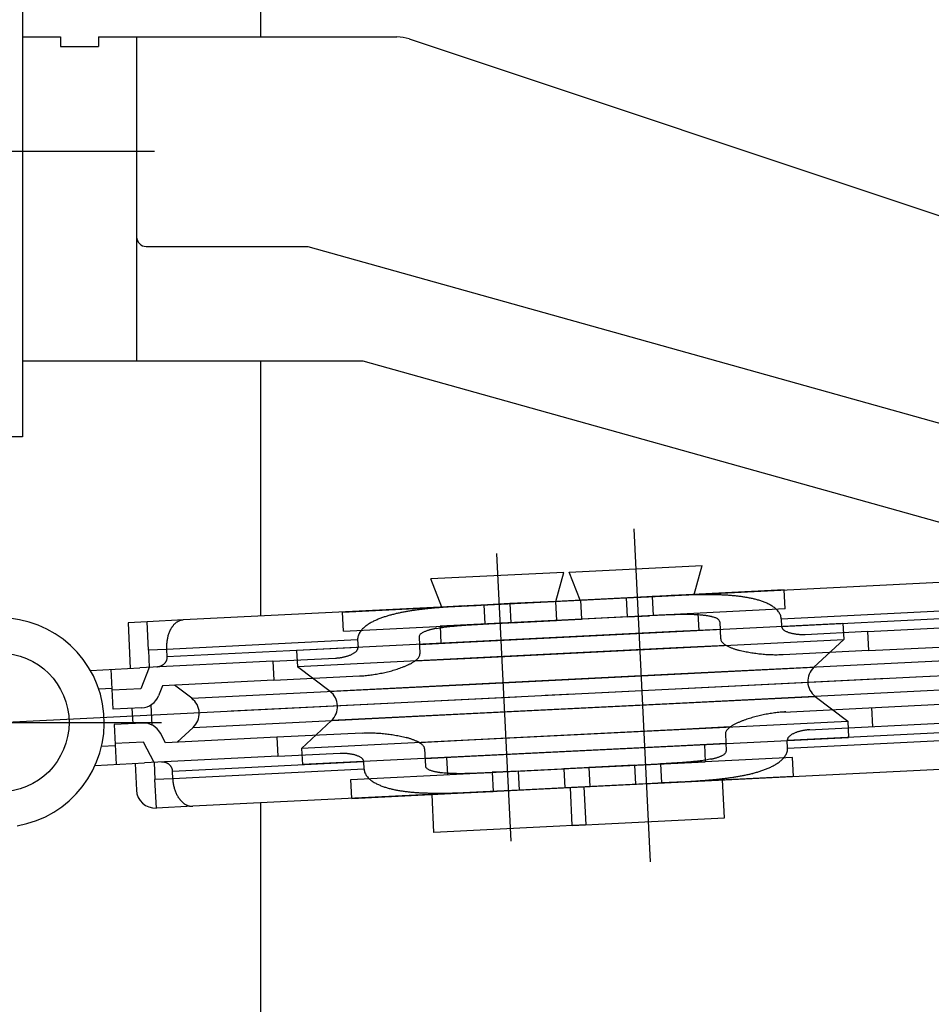
# Model space of a CAD drawing. Extents: x 0 to 1133, y 0 to 806.
# Drawn here: x 200 to 248, y 492 to 544 of the extents above; entities that cross this region are included whole.
import ezdxf

# ---------------------------------------------------------------- set-up
doc = ezdxf.new("R2010")
doc.units = 0
doc.linetypes.add('YCENTER_1', pattern=[13, 10, -1, 1, -1])
for name, color, linetype in [('YKK_11', 7, 'CONTINUOUS'), ('YKK_12', 2, 'CONTINUOUS'), ('YKK_13', 4, 'CONTINUOUS')]:
    doc.layers.add(name, color=color, linetype=linetype)

msp = doc.modelspace()

# ---------------------------------------------------------------- linework, layer by layer
at = {"layer": 'YKK_11', "color": 0, "linetype": 'ByBlock', "lineweight": -2}
for p, q in [((199.796, 548.24), (199.796, 522.24)), ((199.796, 522.24), (198.596, 522.24))]:
    msp.add_line(p, q, dxfattribs=at)
at = {"layer": 'YKK_12', "ltscale": 1.5}
for p, q in [((212.296, 578.244), (212.296, 543.244)), ((212.296, 526.244), (212.296, 512.832)), ((212.296, 503.019), (212.296, 444.744))]:
    msp.add_line(p, q, dxfattribs=at)
at = {"layer": 'YKK_13', "ltscale": 1.5}
for p, q in [((199.796, 543.244), (199.796, 526.244)), ((199.796, 543.244), (201.796, 543.244)), ((201.796, 543.244), (201.796, 542.744)), ((203.796, 543.244), (219.471, 543.244)), ((203.796, 543.244), (203.796, 542.744)), ((205.796, 543.244), (205.796, 526.244)), ((220.104, 543.142), (257.972, 530.519)), ((201.796, 542.744), (203.796, 542.744)), ((206.296, 532.244), (214.796, 532.244)), ((214.796, 532.244), (263.335, 518.653)), ((199.796, 526.244), (217.681, 526.244)), ((217.681, 526.244), (251.335, 516.821)), ((231.906, 517.412), (232.777, 499.935)), ((224.689, 516.117), (225.442, 501.007)), ((228.242, 515.129), (221.251, 514.78)), ((227.817, 513.606), (228.242, 515.129)), ((228.514, 515.142), (235.506, 515.491)), ((229.089, 513.669), (228.514, 515.142)), ((235.081, 513.968), (235.506, 515.491)), ((221.825, 513.307), (221.251, 514.78)), ((232.677, 513.848), (248.647, 514.644)), ((239.803, 514.203), (227.796, 513.605)), ((239.852, 513.205), (239.803, 514.203)), ((216.604, 513.046), (229.11, 513.67)), ((225.397, 513.485), (224.229, 513.427)), ((227.796, 513.605), (225.397, 513.485)), ((225.397, 513.485), (225.447, 512.486)), ((227.796, 513.605), (227.846, 512.606)), ((229.11, 513.67), (231.509, 513.79)), ((229.11, 513.67), (229.16, 512.671)), ((231.509, 513.79), (232.677, 513.848)), ((231.509, 513.79), (231.559, 512.791)), ((232.874, 513.858), (232.677, 513.848)), ((233.075, 513.868), (232.874, 513.858)), ((232.874, 513.858), (232.924, 512.859)), ((233.275, 513.877), (233.075, 513.868)), ((233.476, 513.887), (233.275, 513.877)), ((233.677, 513.896), (233.476, 513.887)), ((233.878, 513.905), (233.677, 513.896)), ((224.229, 513.427), (208.259, 512.63)), ((216.654, 512.048), (216.604, 513.046)), ((223.028, 513.364), (223.229, 513.375)), ((223.229, 513.375), (223.43, 513.386)), ((223.43, 513.386), (223.631, 513.396)), ((223.631, 513.396), (223.831, 513.407)), ((223.831, 513.407), (224.032, 513.417)), ((224.032, 513.417), (224.229, 513.427)), ((224.032, 513.417), (224.082, 512.418)), ((239.852, 513.205), (227.846, 512.606)), ((235.273, 512.976), (235.318, 512.077)), ((239.65, 512.694), (249.688, 513.194)), ((206.344, 512.535), (205.345, 512.485)), ((205.345, 512.485), (205.465, 510.088)), ((208.259, 512.63), (206.344, 512.535)), ((206.419, 511.037), (206.344, 512.535)), ((216.654, 512.048), (229.16, 512.671)), ((232.734, 512.85), (221.733, 512.301)), ((222.998, 511.463), (242.894, 512.455)), ((224.082, 512.418), (224.279, 512.428)), ((225.447, 512.486), (224.279, 512.428)), ((225.447, 512.486), (227.846, 512.606)), ((231.559, 512.791), (229.16, 512.671)), ((231.559, 512.791), (232.727, 512.849)), ((232.924, 512.859), (232.727, 512.849)), ((233.001, 512.863), (232.924, 512.859)), ((233.078, 512.866), (233.001, 512.863)), ((233.154, 512.87), (233.078, 512.866)), ((233.231, 512.873), (233.154, 512.87)), ((233.308, 512.877), (233.231, 512.873)), ((233.385, 512.88), (233.308, 512.877)), ((233.462, 512.883), (233.385, 512.88)), ((233.539, 512.887), (233.462, 512.883)), ((233.615, 512.89), (233.539, 512.887)), ((233.692, 512.893), (233.615, 512.89)), ((233.769, 512.896), (233.692, 512.893)), ((233.846, 512.898), (233.769, 512.896)), ((233.923, 512.901), (233.846, 512.898)), ((234, 512.903), (233.923, 512.901)), ((234.076, 512.905), (234, 512.903)), ((234.153, 512.907), (234.076, 512.905)), ((234.23, 512.909), (234.153, 512.907)), ((234.307, 512.911), (234.23, 512.909)), ((234.384, 512.912), (234.307, 512.911)), ((234.461, 512.913), (234.384, 512.912)), ((234.538, 512.913), (234.461, 512.913)), ((234.615, 512.913), (234.538, 512.913)), ((234.692, 512.913), (234.615, 512.913)), ((234.769, 512.913), (234.692, 512.913)), ((234.845, 512.912), (234.769, 512.913)), ((234.922, 512.91), (234.845, 512.912)), ((234.999, 512.908), (234.922, 512.91)), ((235.076, 512.906), (234.999, 512.908)), ((235.153, 512.902), (235.076, 512.906)), ((235.23, 512.898), (235.153, 512.902)), ((235.306, 512.894), (235.23, 512.898)), ((235.383, 512.888), (235.306, 512.894)), ((235.46, 512.882), (235.383, 512.888)), ((236.426, 512.533), (236.471, 511.634)), ((239.65, 512.694), (239.67, 512.294)), ((239.67, 512.294), (249.708, 512.795)), ((242.894, 512.455), (242.936, 511.601)), ((207.488, 511.932), (207.472, 511.887)), ((207.505, 511.977), (207.488, 511.932)), ((207.524, 512.021), (207.505, 511.977)), ((207.544, 512.064), (207.524, 512.021)), ((207.565, 512.107), (207.544, 512.064)), ((207.588, 512.149), (207.565, 512.107)), ((234.098, 512.016), (214.202, 511.024)), ((221.556, 512.189), (221.632, 512.203)), ((221.632, 512.203), (221.708, 512.216)), ((221.708, 512.216), (221.784, 512.228)), ((221.733, 512.301), (221.777, 511.402)), ((221.784, 512.228), (221.86, 512.239)), ((221.86, 512.239), (221.936, 512.25)), ((221.936, 512.25), (222.012, 512.261)), ((222.012, 512.261), (222.088, 512.27)), ((222.088, 512.27), (222.165, 512.279)), ((222.165, 512.279), (222.241, 512.288)), ((222.241, 512.288), (222.317, 512.296)), ((222.317, 512.296), (222.394, 512.304)), ((222.394, 512.304), (222.47, 512.311)), ((222.47, 512.311), (222.547, 512.319)), ((222.547, 512.319), (222.624, 512.325)), ((222.624, 512.325), (222.7, 512.332)), ((222.7, 512.332), (222.777, 512.338)), ((222.777, 512.338), (222.854, 512.344)), ((222.854, 512.344), (222.93, 512.35)), ((222.93, 512.35), (223.007, 512.355)), ((223.007, 512.355), (223.084, 512.36)), ((223.084, 512.36), (223.16, 512.366)), ((223.16, 512.366), (223.237, 512.37)), ((223.237, 512.37), (223.314, 512.375)), ((223.314, 512.375), (223.391, 512.38)), ((223.391, 512.38), (223.467, 512.384)), ((223.467, 512.384), (223.544, 512.389)), ((223.544, 512.389), (223.621, 512.393)), ((223.621, 512.393), (223.698, 512.397)), ((223.698, 512.397), (223.775, 512.402)), ((223.775, 512.402), (223.851, 512.406)), ((223.851, 512.406), (223.928, 512.41)), ((223.928, 512.41), (224.004, 512.414)), ((224.004, 512.414), (224.082, 512.418)), ((236.446, 512.134), (234.098, 512.016)), ((239.672, 512.275), (239.67, 512.294)), ((239.809, 512.084), (239.782, 512.105)), ((239.838, 512.064), (239.809, 512.084)), ((239.867, 512.046), (239.838, 512.064)), ((239.897, 512.029), (239.867, 512.046)), ((239.928, 512.014), (239.897, 512.029)), ((239.96, 511.999), (239.928, 512.014)), ((239.991, 511.986), (239.96, 511.999)), ((240.024, 511.973), (239.991, 511.986)), ((240.056, 511.961), (240.024, 511.973)), ((240.089, 511.95), (240.056, 511.961)), ((240.122, 511.94), (240.089, 511.95)), ((240.155, 511.931), (240.122, 511.94)), ((240.189, 511.922), (240.155, 511.931)), ((240.222, 511.913), (240.189, 511.922)), ((240.256, 511.906), (240.222, 511.913)), ((244.189, 512.019), (240.911, 511.856)), ((244.189, 512.019), (251.181, 512.368)), ((244.189, 512.019), (244.239, 511.02)), ((217.405, 511.585), (207.368, 511.084)), ((207.375, 511.419), (207.371, 511.371)), ((207.38, 511.466), (207.375, 511.419)), ((207.386, 511.514), (207.38, 511.466)), ((207.393, 511.561), (207.386, 511.514)), ((207.401, 511.609), (207.393, 511.561)), ((207.41, 511.656), (207.401, 511.609)), ((207.42, 511.702), (207.41, 511.656)), ((207.431, 511.749), (207.42, 511.702)), ((207.444, 511.795), (207.431, 511.749)), ((207.457, 511.841), (207.444, 511.795)), ((207.472, 511.887), (207.457, 511.841)), ((217.405, 511.585), (217.425, 511.185)), ((220.629, 511.745), (220.674, 510.846)), ((220.649, 511.346), (222.998, 511.463)), ((223.04, 510.609), (242.936, 511.601)), ((240.29, 511.899), (240.256, 511.906)), ((240.324, 511.892), (240.29, 511.899)), ((240.358, 511.886), (240.324, 511.892)), ((240.392, 511.881), (240.358, 511.886)), ((240.427, 511.876), (240.392, 511.881)), ((240.461, 511.871), (240.427, 511.876)), ((240.495, 511.867), (240.461, 511.871)), ((240.53, 511.864), (240.495, 511.867)), ((240.565, 511.861), (240.53, 511.864)), ((240.599, 511.858), (240.565, 511.861)), ((240.634, 511.856), (240.599, 511.858)), ((240.669, 511.855), (240.634, 511.856)), ((240.703, 511.853), (240.669, 511.855)), ((240.738, 511.853), (240.703, 511.853)), ((240.773, 511.852), (240.738, 511.853)), ((240.807, 511.853), (240.773, 511.852)), ((240.842, 511.853), (240.807, 511.853)), ((240.877, 511.854), (240.842, 511.853)), ((240.911, 511.856), (240.877, 511.854)), ((241.364, 510.142), (242.936, 511.601)), ((207.368, 511.084), (206.419, 511.037)), ((206.419, 511.037), (206.464, 510.138)), ((207.366, 511.275), (207.365, 511.227)), ((207.365, 511.227), (207.365, 511.179)), ((207.365, 511.179), (207.366, 511.131)), ((207.368, 511.323), (207.366, 511.275)), ((207.366, 511.131), (207.368, 511.084)), ((207.371, 511.371), (207.368, 511.323)), ((207.368, 511.084), (207.388, 510.684)), ((217.425, 511.185), (207.388, 510.684)), ((214.202, 511.024), (214.244, 510.17)), ((234.14, 511.162), (214.244, 510.17)), ((217.166, 510.862), (217.196, 510.88)), ((217.196, 510.88), (217.225, 510.899)), ((217.225, 510.899), (217.254, 510.918)), ((217.254, 510.918), (217.281, 510.939)), ((217.281, 510.939), (217.308, 510.961)), ((217.308, 510.961), (217.333, 510.985)), ((217.425, 511.166), (217.425, 511.185)), ((236.763, 511.293), (234.14, 511.162)), ((237.516, 511.013), (237.444, 511.032)), ((237.589, 510.995), (237.516, 511.013)), ((237.662, 510.978), (237.589, 510.995)), ((237.735, 510.962), (237.662, 510.978)), ((237.808, 510.946), (237.735, 510.962)), ((237.882, 510.931), (237.808, 510.946)), ((237.955, 510.918), (237.882, 510.931)), ((238.029, 510.904), (237.955, 510.918)), ((238.103, 510.892), (238.029, 510.904)), ((238.177, 510.88), (238.103, 510.892)), ((238.251, 510.869), (238.177, 510.88)), ((244.239, 511.02), (239.745, 510.796)), ((244.239, 511.02), (250.232, 511.319)), ((212.956, 510.462), (205.964, 510.113)), ((207.279, 510.363), (207.265, 510.347)), ((207.291, 510.379), (207.279, 510.363)), ((207.303, 510.395), (207.291, 510.379)), ((207.315, 510.412), (207.303, 510.395)), ((207.325, 510.43), (207.315, 510.412)), ((207.335, 510.448), (207.325, 510.43)), ((207.344, 510.466), (207.335, 510.448)), ((207.352, 510.485), (207.344, 510.466)), ((207.36, 510.504), (207.352, 510.485)), ((207.367, 510.523), (207.36, 510.504)), ((207.372, 510.543), (207.367, 510.523)), ((207.377, 510.563), (207.372, 510.543)), ((207.381, 510.583), (207.377, 510.563)), ((207.384, 510.603), (207.381, 510.583)), ((207.387, 510.623), (207.384, 510.603)), ((207.388, 510.644), (207.387, 510.623)), ((207.388, 510.684), (207.388, 510.664)), ((207.388, 510.664), (207.388, 510.644)), ((212.956, 510.462), (216.234, 510.625)), ((212.956, 510.462), (213.005, 509.463)), ((216.234, 510.625), (216.268, 510.627)), ((216.268, 510.627), (216.303, 510.629)), ((216.303, 510.629), (216.338, 510.632)), ((216.338, 510.632), (216.372, 510.636)), ((216.372, 510.636), (216.407, 510.639)), ((216.407, 510.639), (216.442, 510.644)), ((216.442, 510.644), (216.475, 510.648)), ((216.475, 510.648), (216.51, 510.653)), ((216.51, 510.653), (216.544, 510.659)), ((216.544, 510.659), (216.578, 510.665)), ((216.578, 510.665), (216.613, 510.671)), ((216.613, 510.671), (216.647, 510.678)), ((216.647, 510.678), (216.68, 510.685)), ((216.68, 510.685), (216.714, 510.693)), ((216.714, 510.693), (216.748, 510.702)), ((216.748, 510.702), (216.781, 510.71)), ((216.781, 510.71), (216.815, 510.72)), ((216.815, 510.72), (216.848, 510.73)), ((216.848, 510.73), (216.881, 510.74)), ((216.881, 510.74), (216.914, 510.751)), ((216.914, 510.751), (216.946, 510.763)), ((216.946, 510.763), (216.979, 510.775)), ((216.979, 510.775), (217.011, 510.788)), ((217.011, 510.788), (217.043, 510.801)), ((217.043, 510.801), (217.074, 510.815)), ((217.074, 510.815), (217.105, 510.83)), ((217.105, 510.83), (217.136, 510.846)), ((217.136, 510.846), (217.166, 510.862)), ((220.418, 510.478), (223.04, 510.609)), ((248.628, 510.504), (234.034, 509.777)), ((238.325, 510.859), (238.251, 510.869)), ((238.399, 510.85), (238.325, 510.859)), ((238.474, 510.841), (238.399, 510.85)), ((238.548, 510.833), (238.474, 510.841)), ((238.623, 510.825), (238.548, 510.833)), ((238.697, 510.818), (238.623, 510.825)), ((238.772, 510.812), (238.697, 510.818)), ((238.847, 510.806), (238.772, 510.812)), ((238.921, 510.802), (238.847, 510.806)), ((238.996, 510.798), (238.921, 510.802)), ((239.071, 510.794), (238.996, 510.798)), ((239.146, 510.791), (239.071, 510.794)), ((239.221, 510.789), (239.146, 510.791)), ((239.296, 510.788), (239.221, 510.789)), ((239.371, 510.788), (239.296, 510.788)), ((239.445, 510.788), (239.371, 510.788)), ((239.52, 510.789), (239.445, 510.788)), ((239.595, 510.79), (239.52, 510.789)), ((239.67, 510.793), (239.595, 510.79)), ((239.745, 510.796), (239.67, 510.793)), ((203.367, 509.983), (205.964, 510.113)), ((204.571, 507.941), (204.466, 510.038)), ((206.464, 510.138), (206.019, 509.014)), ((206.87, 510.158), (206.859, 510.158)), ((206.89, 510.16), (206.87, 510.158)), ((206.91, 510.162), (206.89, 510.16)), ((206.931, 510.165), (206.91, 510.162)), ((206.951, 510.169), (206.931, 510.165)), ((206.971, 510.173), (206.951, 510.169)), ((206.991, 510.179), (206.971, 510.173)), ((207.01, 510.184), (206.991, 510.179)), ((207.03, 510.191), (207.01, 510.184)), ((207.049, 510.198), (207.03, 510.191)), ((207.068, 510.206), (207.049, 510.198)), ((207.086, 510.214), (207.068, 510.206)), ((207.105, 510.223), (207.086, 510.214)), ((207.123, 510.233), (207.105, 510.223)), ((207.14, 510.243), (207.123, 510.233)), ((207.158, 510.254), (207.14, 510.243)), ((207.174, 510.265), (207.158, 510.254)), ((207.191, 510.278), (207.174, 510.265)), ((207.207, 510.29), (207.191, 510.278)), ((207.222, 510.304), (207.207, 510.29)), ((207.237, 510.318), (207.222, 510.304)), ((207.252, 510.332), (207.237, 510.318)), ((207.265, 510.347), (207.252, 510.332)), ((215.954, 508.875), (214.244, 510.17)), ((218.614, 509.827), (218.687, 509.842)), ((218.687, 509.842), (218.76, 509.858)), ((218.76, 509.858), (218.833, 509.874)), ((218.833, 509.874), (218.906, 509.891)), ((218.906, 509.891), (218.979, 509.908)), ((218.979, 509.908), (219.052, 509.927)), ((219.052, 509.927), (219.124, 509.946)), ((219.124, 509.946), (219.196, 509.965)), ((219.196, 509.965), (219.269, 509.986)), ((219.269, 509.986), (219.34, 510.007)), ((219.34, 510.007), (219.412, 510.029)), ((219.412, 510.029), (219.483, 510.051)), ((219.483, 510.051), (219.555, 510.075)), ((219.555, 510.075), (219.625, 510.099)), ((219.625, 510.099), (219.696, 510.124)), ((219.696, 510.124), (219.766, 510.151)), ((223.284, 509.24), (241.364, 510.142)), ((198.598, 507.242), (247.437, 509.678)), ((213.005, 509.463), (207.157, 509.171)), ((213.005, 509.463), (217.5, 509.687)), ((234.034, 509.777), (215.954, 508.875)), ((217.5, 509.687), (217.575, 509.691)), ((217.575, 509.691), (217.649, 509.696)), ((217.649, 509.696), (217.724, 509.702)), ((217.724, 509.702), (217.799, 509.708)), ((217.799, 509.708), (217.873, 509.716)), ((217.873, 509.716), (217.948, 509.724)), ((217.948, 509.724), (218.022, 509.732)), ((218.022, 509.732), (218.096, 509.742)), ((218.096, 509.742), (218.171, 509.752)), ((218.171, 509.752), (218.245, 509.763)), ((218.245, 509.763), (218.319, 509.774)), ((218.319, 509.774), (218.393, 509.786)), ((218.393, 509.786), (218.466, 509.799)), ((218.466, 509.799), (218.54, 509.813)), ((218.54, 509.813), (218.614, 509.827)), ((203.808, 509.004), (204.516, 509.039)), ((206.019, 509.014), (204.521, 508.94)), ((207.157, 509.171), (206.949, 508.646)), ((208.69, 508.513), (207.78, 509.202)), ((208.69, 508.513), (223.284, 509.24)), ((248.704, 508.974), (234.11, 508.246)), ((223.36, 507.71), (241.44, 508.612)), ((239.78, 507.794), (250.381, 508.323)), ((241.44, 508.612), (243.15, 507.317)), ((206.069, 508.015), (204.571, 507.941)), ((205.609, 507.192), (205.57, 507.991)), ((206.615, 507.108), (206.562, 508.174)), ((234.11, 508.246), (216.03, 507.345)), ((239.595, 507.779), (239.521, 507.771)), ((239.67, 507.785), (239.595, 507.779)), ((239.745, 507.791), (239.67, 507.785)), ((239.819, 507.796), (239.745, 507.791)), ((239.894, 507.8), (239.819, 507.796)), ((244.389, 508.024), (244.439, 507.025)), ((208.767, 506.983), (223.36, 507.71)), ((216.03, 507.345), (214.458, 505.886)), ((223.254, 506.325), (243.15, 507.317)), ((237.698, 507.362), (237.628, 507.336)), ((237.769, 507.388), (237.698, 507.362)), ((237.84, 507.412), (237.769, 507.388)), ((237.911, 507.436), (237.84, 507.412)), ((237.982, 507.458), (237.911, 507.436)), ((238.054, 507.48), (237.982, 507.458)), ((238.126, 507.501), (238.054, 507.48)), ((238.198, 507.522), (238.126, 507.501)), ((238.27, 507.541), (238.198, 507.522)), ((238.342, 507.56), (238.27, 507.541)), ((238.415, 507.579), (238.342, 507.56)), ((238.488, 507.596), (238.415, 507.579)), ((238.561, 507.613), (238.488, 507.596)), ((238.634, 507.629), (238.561, 507.613)), ((238.707, 507.645), (238.634, 507.629)), ((238.781, 507.66), (238.707, 507.645)), ((238.854, 507.674), (238.781, 507.66)), ((238.928, 507.688), (238.854, 507.674)), ((239.002, 507.7), (238.928, 507.688)), ((239.075, 507.713), (239.002, 507.7)), ((239.149, 507.724), (239.075, 507.713)), ((239.224, 507.735), (239.149, 507.724)), ((239.298, 507.745), (239.224, 507.735)), ((239.372, 507.755), (239.298, 507.745)), ((239.446, 507.763), (239.372, 507.755)), ((239.521, 507.771), (239.446, 507.763)), ((241.095, 506.859), (251.43, 507.374)), ((243.15, 507.317), (243.192, 506.463)), ((206.109, 507.216), (204.611, 507.142)), ((204.611, 507.142), (204.715, 505.044)), ((208.767, 506.983), (207.929, 506.206)), ((234.354, 506.878), (214.458, 505.886)), ((236.977, 507.009), (234.354, 506.878)), ((250.006, 506.802), (239.969, 506.302)), ((240.513, 506.747), (240.48, 506.736)), ((240.546, 506.757), (240.513, 506.747)), ((240.579, 506.767), (240.546, 506.757)), ((240.613, 506.776), (240.579, 506.767)), ((240.646, 506.785), (240.613, 506.776)), ((240.68, 506.794), (240.646, 506.785)), ((240.714, 506.801), (240.68, 506.794)), ((240.747, 506.809), (240.714, 506.801)), ((240.782, 506.816), (240.747, 506.809)), ((240.816, 506.822), (240.782, 506.816)), ((240.85, 506.828), (240.816, 506.822)), ((240.884, 506.834), (240.85, 506.828)), ((240.919, 506.839), (240.884, 506.834)), ((240.953, 506.843), (240.919, 506.839)), ((240.987, 506.848), (240.953, 506.843)), ((241.022, 506.851), (240.987, 506.848)), ((241.056, 506.855), (241.022, 506.851)), ((241.091, 506.858), (241.056, 506.855)), ((241.126, 506.86), (241.091, 506.858)), ((241.16, 506.862), (241.126, 506.86)), ((207.306, 506.175), (207.047, 506.676)), ((213.155, 506.466), (207.306, 506.175)), ((217.649, 506.691), (213.155, 506.466)), ((213.155, 506.466), (213.205, 505.468)), ((217.649, 506.691), (217.724, 506.694)), ((217.724, 506.694), (217.799, 506.696)), ((217.799, 506.696), (217.874, 506.698)), ((217.874, 506.698), (217.949, 506.699)), ((217.949, 506.699), (218.024, 506.699)), ((218.024, 506.699), (218.099, 506.699)), ((218.099, 506.699), (218.173, 506.697)), ((218.173, 506.697), (218.248, 506.695)), ((218.248, 506.695), (218.323, 506.693)), ((218.323, 506.693), (218.398, 506.689)), ((218.398, 506.689), (218.473, 506.685)), ((218.473, 506.685), (218.547, 506.68)), ((218.547, 506.68), (218.622, 506.675)), ((218.622, 506.675), (218.697, 506.669)), ((218.697, 506.669), (218.771, 506.662)), ((218.771, 506.662), (218.846, 506.654)), ((218.846, 506.654), (218.92, 506.646)), ((218.92, 506.646), (218.995, 506.637)), ((218.995, 506.637), (219.069, 506.628)), ((219.069, 506.628), (219.143, 506.617)), ((219.143, 506.617), (219.217, 506.607)), ((219.217, 506.607), (219.291, 506.595)), ((219.291, 506.595), (219.365, 506.582)), ((219.365, 506.582), (219.439, 506.569)), ((219.439, 506.569), (219.513, 506.555)), ((219.513, 506.555), (219.586, 506.541)), ((219.586, 506.541), (219.659, 506.525)), ((219.659, 506.525), (219.732, 506.509)), ((219.732, 506.509), (219.805, 506.492)), ((219.805, 506.492), (219.878, 506.474)), ((219.878, 506.474), (219.95, 506.455)), ((220.631, 506.194), (223.254, 506.325)), ((223.296, 505.47), (243.192, 506.463)), ((236.72, 506.64), (236.765, 505.742)), ((239.969, 506.321), (239.969, 506.302)), ((239.989, 505.902), (239.969, 506.302)), ((239.989, 505.902), (250.026, 506.403)), ((240.086, 506.525), (240.062, 506.502)), ((240.113, 506.548), (240.086, 506.525)), ((240.141, 506.569), (240.113, 506.548)), ((240.169, 506.588), (240.141, 506.569)), ((240.198, 506.607), (240.169, 506.588)), ((240.228, 506.625), (240.198, 506.607)), ((240.258, 506.641), (240.228, 506.625)), ((240.289, 506.657), (240.258, 506.641)), ((240.32, 506.672), (240.289, 506.657)), ((240.351, 506.686), (240.32, 506.672)), ((240.383, 506.699), (240.351, 506.686)), ((240.416, 506.712), (240.383, 506.699)), ((240.448, 506.724), (240.416, 506.712)), ((240.48, 506.736), (240.448, 506.724)), ((203.958, 506.008), (204.665, 506.043)), ((206.159, 506.218), (204.66, 506.143)), ((206.713, 505.144), (206.159, 506.218)), ((214.458, 505.886), (214.501, 505.032)), ((234.397, 506.024), (214.501, 505.032)), ((220.923, 505.853), (220.968, 504.954)), ((236.745, 506.141), (234.397, 506.024)), ((235.617, 506.085), (235.662, 505.186)), ((213.205, 505.468), (206.213, 505.119)), ((207.687, 504.692), (217.724, 505.192)), ((213.205, 505.468), (216.483, 505.631)), ((216.483, 505.631), (216.517, 505.633)), ((216.517, 505.633), (216.552, 505.634)), ((216.552, 505.634), (216.587, 505.634)), ((216.587, 505.634), (216.621, 505.635)), ((216.621, 505.635), (216.656, 505.634)), ((216.656, 505.634), (216.691, 505.633)), ((216.691, 505.633), (216.726, 505.632)), ((216.726, 505.632), (216.76, 505.631)), ((216.76, 505.631), (216.795, 505.628)), ((216.795, 505.628), (216.83, 505.626)), ((216.83, 505.626), (216.864, 505.623)), ((216.864, 505.623), (216.899, 505.619)), ((216.899, 505.619), (216.933, 505.615)), ((216.933, 505.615), (216.968, 505.611)), ((216.968, 505.611), (217.002, 505.606)), ((217.002, 505.606), (217.036, 505.601)), ((217.036, 505.601), (217.07, 505.595)), ((217.07, 505.595), (217.104, 505.588)), ((217.104, 505.588), (217.138, 505.581)), ((217.138, 505.581), (217.172, 505.573)), ((217.172, 505.573), (217.206, 505.565)), ((217.206, 505.565), (217.239, 505.556)), ((217.239, 505.556), (217.272, 505.547)), ((217.272, 505.547), (217.305, 505.537)), ((217.305, 505.537), (217.338, 505.526)), ((217.338, 505.526), (217.371, 505.514)), ((217.371, 505.514), (217.403, 505.501)), ((217.403, 505.501), (217.434, 505.488)), ((217.434, 505.488), (217.466, 505.473)), ((217.466, 505.473), (217.497, 505.458)), ((217.497, 505.458), (217.527, 505.441)), ((217.527, 505.441), (217.556, 505.423)), ((217.556, 505.423), (217.585, 505.403)), ((217.585, 505.403), (217.612, 505.382)), ((217.722, 505.212), (217.724, 505.192)), ((217.744, 504.793), (217.724, 505.192)), ((220.948, 505.353), (223.296, 505.47)), ((222.076, 505.41), (222.121, 504.511)), ((240.241, 505.414), (228.234, 504.816)), ((235.043, 505.187), (234.971, 505.18)), ((235.115, 505.195), (235.043, 505.187)), ((235.187, 505.203), (235.115, 505.195)), ((235.259, 505.211), (235.187, 505.203)), ((235.33, 505.22), (235.259, 505.211)), ((235.402, 505.229), (235.33, 505.22)), ((235.474, 505.239), (235.402, 505.229)), ((235.545, 505.249), (235.474, 505.239)), ((235.617, 505.26), (235.545, 505.249)), ((235.688, 505.271), (235.617, 505.26)), ((235.759, 505.284), (235.688, 505.271)), ((235.83, 505.297), (235.759, 505.284)), ((235.901, 505.311), (235.83, 505.297)), ((235.972, 505.325), (235.901, 505.311)), ((240.291, 504.416), (240.241, 505.414)), ((203.616, 504.99), (206.213, 505.119)), ((205.714, 505.094), (205.784, 503.696)), ((206.713, 505.144), (206.758, 504.245)), ((207.119, 505.164), (207.108, 505.164)), ((207.139, 505.164), (207.119, 505.164)), ((207.16, 505.164), (207.139, 505.164)), ((207.18, 505.163), (207.16, 505.164)), ((207.2, 505.161), (207.18, 505.163)), ((207.221, 505.159), (207.2, 505.161)), ((207.241, 505.156), (207.221, 505.159)), ((207.261, 505.152), (207.241, 505.156)), ((207.281, 505.148), (207.261, 505.152)), ((207.301, 505.142), (207.281, 505.148)), ((207.32, 505.137), (207.301, 505.142)), ((207.34, 505.13), (207.32, 505.137)), ((207.359, 505.123), (207.34, 505.13)), ((207.378, 505.115), (207.359, 505.123)), ((207.396, 505.107), (207.378, 505.115)), ((207.415, 505.097), (207.396, 505.107)), ((207.433, 505.088), (207.415, 505.097)), ((207.45, 505.077), (207.433, 505.088)), ((207.467, 505.066), (207.45, 505.077)), ((207.484, 505.054), (207.467, 505.066)), ((207.5, 505.042), (207.484, 505.054)), ((207.516, 505.029), (207.5, 505.042)), ((207.531, 505.015), (207.516, 505.029)), ((207.546, 505.001), (207.531, 505.015)), ((207.56, 504.986), (207.546, 505.001)), ((207.574, 504.971), (207.56, 504.986)), ((207.587, 504.955), (207.574, 504.971)), ((207.599, 504.939), (207.587, 504.955)), ((207.611, 504.922), (207.599, 504.939)), ((207.621, 504.905), (207.611, 504.922)), ((207.632, 504.887), (207.621, 504.905)), ((207.641, 504.869), (207.632, 504.887)), ((207.649, 504.85), (207.641, 504.869)), ((207.657, 504.831), (207.649, 504.85)), ((207.664, 504.812), (207.657, 504.831)), ((207.67, 504.792), (207.664, 504.812)), ((207.675, 504.773), (207.67, 504.792)), ((207.679, 504.753), (207.675, 504.773)), ((207.683, 504.733), (207.679, 504.753)), ((207.685, 504.712), (207.683, 504.733)), ((207.687, 504.692), (207.685, 504.712)), ((207.706, 504.292), (207.687, 504.692)), ((217.744, 504.793), (207.706, 504.292)), ((217.042, 504.257), (229.548, 504.881)), ((224.15, 504.612), (235.662, 505.186)), ((225.836, 504.696), (224.667, 504.638)), ((225.836, 504.696), (228.234, 504.816)), ((225.836, 504.696), (225.885, 503.697)), ((228.234, 504.816), (228.284, 503.817)), ((231.947, 505.001), (229.548, 504.881)), ((229.548, 504.881), (229.598, 503.882)), ((231.947, 505.001), (233.115, 505.059)), ((231.947, 505.001), (231.997, 504.002)), ((233.115, 505.059), (233.312, 505.069)), ((233.165, 504.06), (249.135, 504.857)), ((233.385, 505.073), (233.312, 505.069)), ((233.312, 505.069), (233.362, 504.07)), ((233.457, 505.077), (233.385, 505.073)), ((233.529, 505.08), (233.457, 505.077)), ((233.601, 505.084), (233.529, 505.08)), ((233.673, 505.088), (233.601, 505.084)), ((233.745, 505.092), (233.673, 505.088)), ((233.818, 505.096), (233.745, 505.092)), ((233.89, 505.1), (233.818, 505.096)), ((233.962, 505.104), (233.89, 505.1)), ((234.034, 505.109), (233.962, 505.104)), ((234.106, 505.113), (234.034, 505.109)), ((234.178, 505.118), (234.106, 505.113)), ((234.251, 505.122), (234.178, 505.118)), ((234.323, 505.127), (234.251, 505.122)), ((234.395, 505.132), (234.323, 505.127)), ((234.467, 505.137), (234.395, 505.132)), ((234.539, 505.143), (234.467, 505.137)), ((234.611, 505.148), (234.539, 505.143)), ((234.683, 505.154), (234.611, 505.148)), ((234.755, 505.16), (234.683, 505.154)), ((234.827, 505.167), (234.755, 505.16)), ((234.899, 505.173), (234.827, 505.167)), ((234.971, 505.18), (234.899, 505.173)), ((207.706, 504.292), (206.758, 504.245)), ((206.832, 502.747), (206.758, 504.245)), ((207.709, 504.245), (207.706, 504.292)), ((207.713, 504.197), (207.709, 504.245)), ((207.718, 504.149), (207.713, 504.197)), ((217.092, 503.259), (217.042, 504.257)), ((221.798, 504.619), (221.87, 504.611)), ((221.87, 504.611), (221.942, 504.604)), ((221.942, 504.604), (222.014, 504.598)), ((222.014, 504.598), (222.086, 504.593)), ((222.086, 504.593), (222.158, 504.589)), ((222.158, 504.589), (222.231, 504.585)), ((222.231, 504.585), (222.303, 504.582)), ((222.303, 504.582), (222.375, 504.579)), ((222.375, 504.579), (222.447, 504.577)), ((222.447, 504.577), (222.52, 504.576)), ((222.52, 504.576), (222.592, 504.575)), ((222.592, 504.575), (222.664, 504.574)), ((222.664, 504.574), (222.736, 504.573)), ((222.736, 504.573), (222.809, 504.573)), ((222.809, 504.573), (222.881, 504.574)), ((222.881, 504.574), (222.953, 504.574)), ((222.953, 504.574), (223.026, 504.575)), ((223.026, 504.575), (223.098, 504.576)), ((223.098, 504.576), (223.17, 504.578)), ((223.17, 504.578), (223.242, 504.579)), ((223.242, 504.579), (223.315, 504.581)), ((223.315, 504.581), (223.387, 504.583)), ((223.387, 504.583), (223.459, 504.586)), ((223.459, 504.586), (223.531, 504.588)), ((223.531, 504.588), (223.604, 504.59)), ((223.604, 504.59), (223.676, 504.593)), ((223.676, 504.593), (223.748, 504.596)), ((223.748, 504.596), (223.82, 504.599)), ((223.82, 504.599), (223.893, 504.602)), ((223.893, 504.602), (223.965, 504.605)), ((223.965, 504.605), (224.037, 504.608)), ((224.037, 504.608), (224.109, 504.611)), ((224.109, 504.611), (224.181, 504.614)), ((224.181, 504.614), (224.254, 504.618)), ((224.254, 504.618), (224.326, 504.621)), ((224.326, 504.621), (224.397, 504.625)), ((224.397, 504.625), (224.47, 504.628)), ((224.667, 504.638), (224.47, 504.628)), ((224.47, 504.628), (224.52, 503.629)), ((240.291, 504.416), (228.284, 503.817)), ((230.658, 503.935), (236.568, 504.23)), ((236.668, 502.232), (236.568, 504.23)), ((207.724, 504.102), (207.718, 504.149)), ((207.73, 504.054), (207.724, 504.102)), ((207.738, 504.007), (207.73, 504.054)), ((207.747, 503.96), (207.738, 504.007)), ((207.756, 503.913), (207.747, 503.96)), ((207.767, 503.866), (207.756, 503.913)), ((207.779, 503.82), (207.767, 503.866)), ((207.791, 503.774), (207.779, 503.82)), ((207.805, 503.728), (207.791, 503.774)), ((207.82, 503.682), (207.805, 503.728)), ((207.836, 503.637), (207.82, 503.682)), ((207.853, 503.592), (207.836, 503.637)), ((224.717, 503.639), (208.747, 502.842)), ((217.092, 503.259), (229.598, 503.882)), ((224.52, 503.629), (224.717, 503.639)), ((225.885, 503.697), (224.717, 503.639)), ((228.284, 503.817), (225.885, 503.697)), ((228.578, 503.831), (230.658, 503.935)), ((228.678, 501.834), (228.578, 503.831)), ((229.404, 501.87), (229.304, 503.868)), ((229.598, 503.882), (231.997, 504.002)), ((231.997, 504.002), (233.165, 504.06)), ((233.362, 504.07), (233.165, 504.06)), ((233.563, 504.08), (233.362, 504.07)), ((233.764, 504.091), (233.563, 504.08)), ((233.964, 504.101), (233.764, 504.091)), ((234.165, 504.112), (233.964, 504.101)), ((234.366, 504.123), (234.165, 504.112)), ((207.871, 503.548), (207.853, 503.592)), ((207.89, 503.504), (207.871, 503.548)), ((207.911, 503.461), (207.89, 503.504)), ((207.932, 503.418), (207.911, 503.461)), ((207.955, 503.376), (207.932, 503.418)), ((207.979, 503.334), (207.955, 503.376)), ((208.005, 503.294), (207.979, 503.334)), ((208.031, 503.254), (208.005, 503.294)), ((221.414, 501.472), (221.314, 503.469)), ((223.516, 503.582), (223.717, 503.591)), ((223.717, 503.591), (223.918, 503.6)), ((223.918, 503.6), (224.119, 503.61)), ((224.119, 503.61), (224.32, 503.619)), ((224.32, 503.619), (224.52, 503.629)), ((208.747, 502.842), (206.832, 502.747)), ((230.757, 501.938), (236.668, 502.232)), ((227.324, 501.766), (221.414, 501.472)), ((229.404, 501.87), (227.324, 501.766)), ((228.678, 501.834), (230.757, 501.938))]:
    msp.add_line(p, q, dxfattribs=at)
at = {"layer": 'YKK_13', "linetype": 'YCENTER_1', "ltscale": 1.5}
for p, q in [((192.853, 537.244), (206.739, 537.244)), ((210.766, 507.849), (270.458, 510.826)), ((194.948, 507.242), (207.098, 507.242))]:
    msp.add_line(p, q, dxfattribs=at)
at = {"layer": 'YKK_13', "ltscale": 1.5}
msp.add_circle((198.598, 507.242), 3.65, dxfattribs=at)
for centre, radius, start, end in [((219.471, 541.244), 2, 71.565, 90), ((206.296, 532.744), 0.5, 180, 270), ((237.867, 423.199), 90.794, 92.3909, 92.51782), ((237.178, 439.711), 74.267, 92.23608, 92.39124), ((236.7, 451.964), 62.006, 92.05036, 92.23622), ((236.352, 461.67), 52.293, 91.8301, 92.0504), ((236.11, 469.266), 44.693, 91.5726, 91.8304), ((235.945, 475.287), 38.67, 91.2748, 91.5728), ((235.833, 480.308), 33.647, 90.9323, 91.2748), ((235.766, 484.449), 29.506, 90.5422, 90.9328), ((235.733, 487.878), 26.077, 90.1005, 90.5424), ((235.728, 490.854), 23.101, 89.6017, 90.1006), ((235.746, 493.421), 20.534, 89.0412, 89.6024), ((235.783, 495.62), 18.334, 88.413, 89.0416), ((235.838, 497.596), 16.357, 87.7086, 88.4132), ((235.908, 499.345), 14.608, 86.9208, 87.7097), ((235.99, 500.872), 13.078, 86.0403, 86.9214), ((236.088, 502.281), 11.666, 85.0527, 86.0405), ((236.199, 503.559), 10.383, 83.9447, 85.0546), ((236.32, 504.693), 9.242, 82.699, 83.9459), ((236.457, 505.769), 8.158, 81.2869, 82.6995), ((236.609, 506.758), 7.157, 79.6811, 81.2911), ((236.77, 507.638), 6.263, 77.8434, 79.6835), ((236.954, 508.491), 5.39, 75.7068, 77.8447), ((237.154, 509.273), 4.583, 73.2033, 75.7179), ((237.361, 509.958), 3.868, 70.2298, 73.2094), ((237.601, 510.625), 3.158, 66.5852, 70.2346), ((237.857, 511.212), 2.518, 62.0479, 66.6241), ((221.271, 505.011), 8.158, 103.0104, 104.423), ((221.515, 503.955), 9.242, 101.764, 103.0109), ((221.748, 502.838), 10.383, 100.6553, 101.7652), ((221.986, 501.577), 11.666, 99.6695, 100.6573), ((222.223, 500.185), 13.078, 98.7885, 99.6697), ((222.457, 498.674), 14.608, 98.0002, 98.7891), ((222.701, 496.941), 16.357, 97.2968, 98.0013), ((222.952, 494.98), 18.334, 96.6684, 97.2969), ((223.207, 492.796), 20.534, 96.1075, 96.6687), ((223.481, 490.244), 23.101, 95.6093, 96.1082), ((223.772, 487.282), 26.077, 95.1675, 95.6094), ((224.081, 483.867), 29.506, 94.7772, 95.1677), ((224.426, 479.739), 33.647, 94.4351, 94.7776), ((224.814, 474.732), 38.67, 94.1372, 94.4352), ((225.249, 468.724), 44.693, 93.8795, 94.1373), ((225.763, 461.142), 52.293, 93.6595, 93.8799), ((226.383, 451.449), 62.006, 93.47371, 93.65956), ((227.127, 439.21), 74.267, 93.31868, 93.47385), ((228.084, 422.711), 90.794, 93.1921, 93.31903), ((238.112, 511.69), 1.977, 56.2416, 62.0682), ((238.4, 512.121), 1.458, 48.3566, 56.2647), ((238.674, 512.424), 1.05, 37.55, 48.5262), ((238.911, 512.606), 0.751, 22.185, 37.5244), ((198.598, 507.242), 5.5, 279.5941, 90), ((208.424, 511.755), 0.916, 130.8244, 133.8205), ((208.392, 511.791), 0.868, 127.661, 130.8249), ((208.365, 511.826), 0.823, 124.3271, 127.6609), ((208.343, 511.859), 0.784, 120.8235, 124.3263), ((208.325, 511.889), 0.749, 117.1562, 120.8225), ((208.312, 511.916), 0.719, 113.3378, 117.1557), ((208.302, 511.938), 0.695, 109.3875, 113.3377), ((208.296, 511.955), 0.677, 105.3311, 109.387), ((208.293, 511.967), 0.665, 101.1989, 105.3294), ((208.292, 511.973), 0.659, 97.0281, 101.196), ((208.291, 511.973), 0.658, 92.8536, 97.0242), ((219.337, 510.288), 2.518, 119.0858, 123.662), ((219.65, 509.73), 3.158, 115.4753, 119.1247), ((219.955, 509.089), 3.868, 112.5005, 115.4801), ((220.229, 508.429), 4.583, 109.992, 112.5066), ((220.506, 507.67), 5.39, 107.8652, 110.0031), ((220.774, 506.84), 6.263, 106.0265, 107.8665), ((221.021, 505.98), 7.157, 104.4188, 106.0289), ((234.96, 507.252), 5.652, 84.1496, 84.9292), ((235.022, 507.856), 5.046, 83.2765, 84.1498), ((235.092, 508.445), 4.452, 82.2894, 83.279), ((235.164, 508.979), 3.913, 81.1652, 82.2913), ((235.245, 509.499), 3.387, 79.8647, 81.1656), ((235.338, 510.019), 2.858, 78.3313, 79.8729), ((235.432, 510.473), 2.395, 76.4957, 78.3353), ((235.531, 510.884), 1.972, 74.2628, 76.4972), ((235.664, 511.352), 1.485, 71.3435, 74.3102), ((235.785, 511.708), 1.11, 67.3775, 71.3486), ((235.885, 511.948), 0.85, 62.2034, 67.3862), ((236.077, 512.304), 0.446, 52.8285, 62.7186), ((236.187, 512.45), 0.263, 35.9443, 52.7987), ((236.291, 512.523), 0.135, 4.3794, 36.7076), ((239.045, 512.66), 0.606, 3.1911, 22.2435), ((208.757, 511.494), 1.34, 148.6956, 150.7436), ((208.7, 511.529), 1.273, 146.5404, 148.6961), ((208.646, 511.565), 1.208, 144.2698, 146.5414), ((208.594, 511.602), 1.145, 141.8656, 144.2702), ((208.546, 511.64), 1.083, 139.332, 141.866), ((208.501, 511.679), 1.024, 136.6533, 139.3328), ((208.461, 511.717), 0.969, 133.8201, 136.6538), ((218.15, 511.571), 0.751, 148.1856, 163.5249), ((218.403, 511.413), 1.05, 137.1837, 148.1599), ((218.706, 511.139), 1.458, 129.4452, 137.3533), ((219.036, 510.738), 1.977, 123.6417, 129.4683), ((221, 511.552), 0.446, 122.9913, 132.8814), ((221.226, 511.217), 0.85, 118.3237, 123.5065), ((221.35, 510.988), 1.11, 114.3613, 118.3324), ((221.505, 510.646), 1.485, 111.3997, 114.3664), ((221.684, 510.194), 1.972, 109.2127, 111.4471), ((221.823, 509.794), 2.395, 107.3747, 109.2143), ((221.962, 509.352), 2.858, 105.837, 107.3786), ((222.106, 508.844), 3.387, 104.5443, 105.8452), ((222.239, 508.335), 3.913, 103.4187, 104.5448), ((222.364, 507.81), 4.452, 102.4309, 103.4206), ((222.492, 507.231), 5.046, 101.5602, 102.4334), ((222.613, 506.636), 5.652, 100.7808, 101.5603), ((239.872, 512.306), 0.202, 188.6302, 198.3287), ((239.894, 512.313), 0.226, 198.4025, 207.0877), ((239.93, 512.332), 0.266, 207.0737, 214.6268), ((239.973, 512.361), 0.318, 214.6186, 220.7977), ((240.021, 512.403), 0.382, 220.7844, 226.0429), ((240.077, 512.46), 0.462, 226.0337, 230.3578), ((218.011, 511.611), 0.606, 163.4665, 182.5188), ((220.765, 511.748), 0.135, 149.0023, 181.3306), ((220.875, 511.686), 0.263, 132.9112, 149.7656), ((236.714, 511.648), 0.243, 183.195, 200.8428), ((236.776, 511.671), 0.31, 200.7825, 214.6227), ((236.884, 511.745), 0.44, 214.6576, 224.4052), ((237.03, 511.886), 0.643, 224.2217, 230.8971), ((217.004, 511.31), 0.462, 315.3521, 319.6762), ((217.065, 511.258), 0.382, 319.667, 324.9255), ((217.118, 511.221), 0.318, 324.9122, 331.0913), ((217.163, 511.196), 0.266, 331.0831, 338.6363), ((217.2, 511.182), 0.226, 338.6223, 347.3075), ((217.223, 511.176), 0.202, 347.3812, 357.0797), ((237.184, 512.075), 0.887, 230.8869, 235.7251), ((237.336, 512.297), 1.156, 235.6965, 239.4094), ((237.504, 512.58), 1.485, 239.3744, 242.2646), ((237.668, 512.892), 1.837, 242.2619, 244.5974), ((237.82, 513.211), 2.191, 244.5899, 246.5486), ((237.978, 513.574), 2.587, 246.5396, 248.1985), ((238.131, 513.957), 2.999, 248.1976, 249.6283), ((238.266, 514.321), 3.388, 249.6254, 250.8922), ((238.4, 514.707), 3.796, 250.889, 252.0195), ((238.527, 515.096), 4.205, 252.0192, 253.0397), ((238.641, 515.47), 4.596, 253.0385, 253.9723), ((238.75, 515.85), 4.992, 253.9706, 254.8303), ((218.982, 512.627), 2.587, 297.5115, 299.1703), ((219.175, 512.281), 2.191, 299.1613, 301.12), ((219.358, 511.979), 1.837, 301.1125, 303.448), ((219.552, 511.684), 1.485, 303.4453, 306.3355), ((219.748, 511.42), 1.156, 306.3005, 310.0134), ((219.921, 511.214), 0.887, 309.9849, 314.823), ((220.093, 511.041), 0.643, 314.8129, 321.4882), ((220.253, 510.916), 0.44, 321.3047, 331.0524), ((220.367, 510.853), 0.31, 331.0872, 344.9275), ((220.431, 510.836), 0.243, 344.8672, 2.5149), ((217.987, 514.815), 4.992, 290.8796, 291.7393), ((218.134, 514.447), 4.596, 291.7377, 292.6714), ((218.284, 514.087), 4.205, 292.6703, 293.6907), ((218.449, 513.712), 3.796, 293.6904, 294.8209), ((218.62, 513.341), 3.388, 294.8178, 296.0845), ((218.791, 512.993), 2.999, 296.0816, 297.5123), ((242.044, 509.409), 1, 132.855, 232.855), ((215.35, 508.078), 1, 312.855, 52.855), ((206.019, 509.014), 1, 272.855, 338.411), ((208.086, 507.716), 1, 312.855, 52.855), ((239.11, 503.4), 4.205, 112.6703, 113.6907), ((239.26, 503.04), 4.596, 111.7377, 112.6714), ((239.407, 502.672), 4.992, 110.8796, 111.7393), ((206.159, 506.218), 1, 27.2989, 92.855), ((237.027, 506.634), 0.31, 151.0872, 164.9275), ((237.142, 506.571), 0.44, 141.3047, 151.0524), ((237.301, 506.446), 0.643, 134.8129, 141.4882), ((237.473, 506.273), 0.887, 129.9849, 134.823), ((237.646, 506.067), 1.156, 126.3005, 130.0134), ((237.842, 505.802), 1.485, 123.4453, 126.3355), ((238.036, 505.508), 1.837, 121.1125, 123.448), ((238.219, 505.206), 2.191, 119.1613, 121.12), ((238.412, 504.86), 2.587, 117.5115, 119.1703), ((238.603, 504.494), 2.999, 116.0816, 117.5123), ((238.774, 504.146), 3.388, 114.8178, 116.0845), ((238.945, 503.775), 3.796, 113.6904, 114.8209), ((218.644, 501.637), 4.992, 73.9706, 74.8303), ((218.754, 502.017), 4.596, 73.0385, 73.9723), ((218.868, 502.391), 4.205, 72.0192, 73.0397), ((218.994, 502.78), 3.796, 70.889, 72.0195), ((219.128, 503.166), 3.388, 69.6254, 70.8922), ((219.263, 503.53), 2.999, 68.1976, 69.6283), ((219.416, 503.913), 2.587, 66.5396, 68.1985), ((219.574, 504.276), 2.191, 64.5899, 66.5486), ((219.726, 504.595), 1.837, 62.2619, 64.5974), ((219.89, 504.907), 1.485, 59.3744, 62.2646), ((236.963, 506.651), 0.243, 164.8672, 182.5149), ((240.171, 506.311), 0.202, 167.3812, 177.0797), ((240.194, 506.305), 0.226, 158.6223, 167.3075), ((240.231, 506.291), 0.266, 151.0831, 158.6363), ((240.277, 506.266), 0.318, 144.9122, 151.0913), ((240.329, 506.229), 0.382, 139.667, 144.9255), ((240.39, 506.177), 0.462, 135.3521, 139.6762), ((220.059, 505.19), 1.156, 55.6965, 59.4094), ((220.211, 505.412), 0.887, 50.8869, 55.7251), ((220.365, 505.601), 0.643, 44.2217, 50.8971), ((220.511, 505.741), 0.44, 34.6576, 44.4052), ((220.618, 505.816), 0.31, 20.7825, 34.6227), ((220.68, 505.839), 0.243, 3.195, 20.8428), ((236.631, 505.738), 0.134, 330.6291, 1.4901), ((239.383, 505.876), 0.606, 343.4665, 2.5188), ((217.317, 505.026), 0.462, 46.0337, 50.3578), ((217.373, 505.084), 0.382, 40.7844, 46.0429), ((217.422, 505.126), 0.318, 34.6186, 40.7977), ((217.464, 505.155), 0.266, 27.0737, 34.6268), ((217.5, 505.174), 0.226, 18.4025, 27.0877), ((217.522, 505.181), 0.202, 8.6302, 18.3287), ((234.996, 509.828), 4.608, 282.2322, 283.1312), ((235.118, 509.304), 4.069, 283.1285, 284.1465), ((235.239, 508.827), 3.577, 284.1446, 285.3023), ((235.366, 508.362), 3.095, 285.3018, 286.6399), ((235.504, 507.901), 2.614, 286.6316, 288.2162), ((235.637, 507.499), 2.19, 288.2119, 290.103), ((235.772, 507.129), 1.796, 290.1012, 292.407), ((235.94, 506.725), 1.359, 292.3606, 295.4072), ((236.087, 506.416), 1.017, 295.3988, 299.4705), ((236.209, 506.2), 0.769, 299.4617, 304.8455), ((236.415, 505.911), 0.414, 304.3513, 314.3537), ((236.532, 505.791), 0.246, 314.3888, 331.2783), ((238.358, 506.749), 1.977, 303.6417, 309.4683), ((238.688, 506.348), 1.458, 309.4452, 317.3533), ((238.991, 506.074), 1.05, 317.1837, 328.1599), ((239.244, 505.916), 0.751, 328.1856, 343.5249), ((218.349, 504.827), 0.606, 183.1911, 202.2435), ((221.101, 504.964), 0.134, 184.2198, 215.0808), ((221.195, 505.026), 0.246, 214.4316, 231.3212), ((221.3, 505.157), 0.414, 231.3562, 241.3587), ((221.476, 505.466), 0.769, 240.8645, 246.2482), ((221.576, 505.693), 1.017, 246.2394, 250.3111), ((221.691, 506.015), 1.359, 250.3028, 253.3493), ((221.818, 506.433), 1.796, 253.303, 255.6087), ((221.916, 506.814), 2.19, 255.6069, 257.498), ((222.008, 507.228), 2.614, 257.4937, 259.0783), ((236.62, 510.647), 6.263, 286.0265, 287.8665), ((236.888, 509.816), 5.39, 287.8652, 290.0031), ((237.165, 509.058), 4.583, 289.992, 292.5066), ((237.439, 508.397), 3.868, 292.5005, 295.4801), ((237.744, 507.757), 3.158, 295.4753, 299.1247), ((238.057, 507.199), 2.518, 299.0858, 303.662), ((218.484, 504.881), 0.751, 202.185, 217.5244), ((218.72, 505.063), 1.05, 217.55, 228.5262), ((218.994, 505.366), 1.458, 228.3566, 236.2647), ((219.283, 505.797), 1.977, 236.2416, 242.0682), ((222.099, 507.701), 3.095, 259.07, 260.4081), ((222.18, 508.176), 3.577, 260.4076, 261.5653), ((222.252, 508.662), 4.069, 261.5634, 262.5814), ((222.322, 509.196), 4.608, 262.5788, 263.4777), ((231.011, 566.038), 62.006, 273.47371, 273.65956), ((231.631, 556.345), 52.293, 273.6595, 273.8799), ((232.145, 548.762), 44.693, 273.8795, 274.1373), ((232.58, 542.755), 38.67, 274.1372, 274.4352), ((232.968, 537.747), 33.647, 274.4351, 274.7776), ((233.314, 533.62), 29.506, 274.7772, 275.1677), ((233.622, 530.205), 26.077, 275.1675, 275.6094), ((233.913, 527.243), 23.101, 275.6093, 276.1082), ((234.187, 524.691), 20.534, 276.1075, 276.6687), ((234.442, 522.507), 18.334, 276.6684, 277.2969), ((234.693, 520.546), 16.357, 277.2968, 278.0013), ((234.937, 518.813), 14.608, 278.0002, 278.7891), ((235.171, 517.302), 13.078, 278.7885, 279.6697), ((235.408, 515.91), 11.666, 279.6695, 280.6573), ((235.646, 514.649), 10.383, 280.6553, 281.7652), ((235.879, 513.532), 9.242, 281.764, 283.0109), ((236.123, 512.475), 8.158, 283.0104, 284.423), ((236.373, 511.507), 7.157, 284.4188, 286.0289), ((206.782, 503.746), 1, 182.855, 272.855), ((219.537, 506.275), 2.518, 242.0479, 246.6241), ((219.793, 506.862), 3.158, 246.5852, 250.2346), ((220.033, 507.529), 3.868, 250.2298, 253.2094), ((220.24, 508.214), 4.583, 253.2033, 255.7179), ((220.44, 508.996), 5.39, 255.7068, 257.8447), ((220.624, 509.849), 6.263, 257.8434, 259.6835), ((220.785, 510.729), 7.157, 259.6811, 261.2911), ((220.937, 511.718), 8.158, 261.2869, 262.6995), ((229.31, 594.776), 90.794, 273.1921, 273.31903), ((230.268, 578.277), 74.267, 273.31868, 273.47385), ((209.13, 504.022), 1.34, 214.9663, 217.0143), ((209.076, 503.982), 1.273, 217.0138, 219.1695), ((209.026, 503.941), 1.208, 219.1685, 221.4401), ((208.978, 503.899), 1.145, 221.4397, 223.8443), ((221.075, 512.794), 9.242, 262.699, 263.9459), ((221.195, 513.928), 10.383, 263.9447, 265.0546), ((221.306, 515.206), 11.666, 265.0527, 266.0405), ((221.404, 516.615), 13.078, 266.0403, 266.9214), ((221.486, 518.142), 14.608, 266.9208, 267.7097), ((221.556, 519.891), 16.357, 267.7086, 268.4132), ((221.611, 521.867), 18.334, 268.413, 269.0416), ((221.648, 524.066), 20.534, 269.0412, 269.6024), ((221.666, 526.633), 23.101, 269.6017, 270.1006), ((221.661, 529.609), 26.077, 270.1005, 270.5424), ((221.628, 533.037), 29.506, 270.5422, 270.9328), ((221.561, 537.179), 33.647, 270.9323, 271.2748), ((221.45, 542.2), 38.67, 271.2748, 271.5728), ((221.284, 548.221), 44.693, 271.5726, 271.8304), ((221.042, 555.817), 52.293, 271.8301, 272.0504), ((220.695, 565.523), 62.006, 272.05036, 272.23622), ((220.216, 577.776), 74.267, 272.23608, 272.39124), ((219.527, 594.288), 90.794, 272.3909, 272.51782), ((208.934, 503.856), 1.083, 223.844, 226.3779), ((208.893, 503.814), 1.024, 226.3771, 229.0566), ((208.857, 503.771), 0.969, 229.0561, 231.8898), ((208.824, 503.73), 0.916, 231.8894, 234.8855), ((208.796, 503.69), 0.868, 234.885, 238.049), ((208.773, 503.653), 0.823, 238.049, 241.3828), ((208.754, 503.618), 0.784, 241.3837, 244.8864), ((208.739, 503.586), 0.749, 244.8874, 248.5537), ((208.728, 503.559), 0.719, 248.5542, 252.3721), ((208.721, 503.536), 0.695, 252.3722, 256.3225), ((208.717, 503.518), 0.677, 256.3229, 260.3789), ((208.715, 503.506), 0.665, 260.3805, 264.511), ((208.714, 503.5), 0.659, 264.514, 268.6818), ((208.714, 503.5), 0.658, 268.6857, 272.8563)]:
    msp.add_arc(centre, radius, start, end, dxfattribs=at)

doc.saveas('drawing.dxf')
